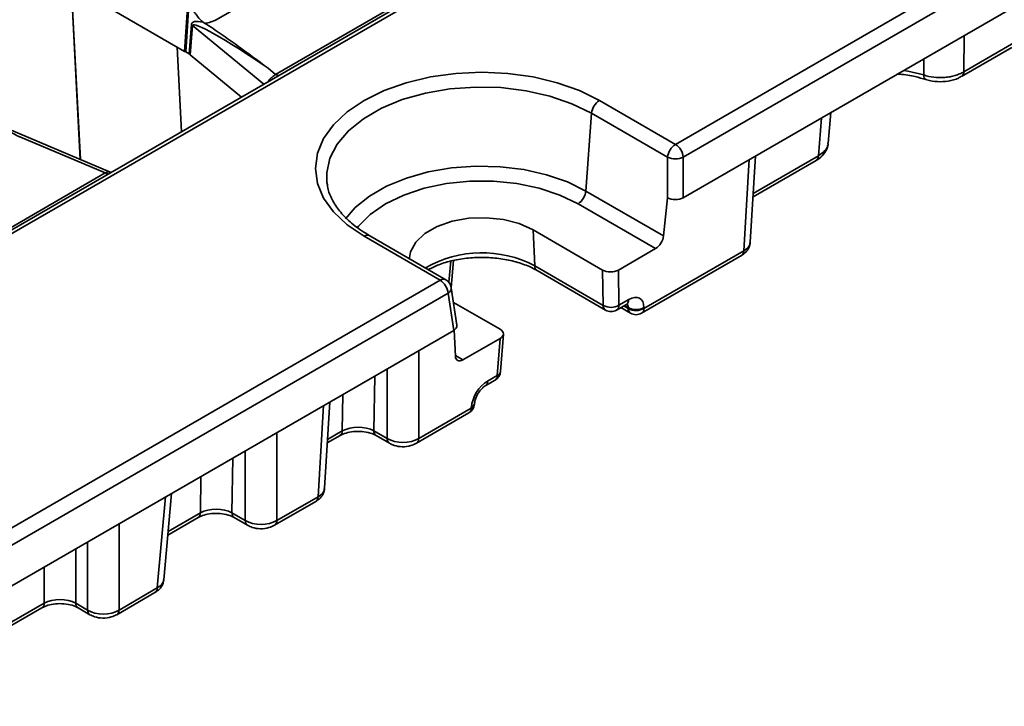
# Model space of a CAD drawing. Units: millimetres. Extents: x 8 to 645, y -25 to 291.
# Drawn here: x 320 to 342, y 93 to 108 of the extents above; entities that cross this region are included whole.
import ezdxf

# ---------------------------------------------------------------- set-up
doc = ezdxf.new("R2010")
doc.units = ezdxf.units.MM

msp = doc.modelspace()

# ---------------------------------------------------------------- linework, layer by layer
at = {"color": 7, "linetype": 'Continuous', "lineweight": 35}
for p, q in [((398.632, 149.402), (311.252, 98.959)), ((398.757, 149.39), (311.377, 98.946)), ((334.332, 105.607), (387.395, 136.24)), ((387.571, 135.952), (334.509, 105.319)), ((334.509, 104.412), (387.698, 135.117)), ((326.576, 109.866), (324.035, 108.399)), ((320.779, 109.324), (320.989, 105.268)), ((320.99, 105.268), (320.78, 109.324)), ((325.368, 107.172), (328.882, 109.201)), ((323.402, 108.775), (323.326, 107.69)), ((323.352, 107.677), (323.425, 108.725)), ((321.75, 108.599), (323.326, 107.69)), ((323.427, 107.634), (323.479, 108.289)), ((323.506, 108.27), (323.454, 107.615)), ((325.102, 106.954), (323.506, 108.27)), ((340.808, 108.049), (340.799, 107.232)), ((323.26, 105.891), (323.163, 107.784)), ((340.748, 107.128), (341.872, 107.777)), ((340.799, 107.232), (341.923, 107.881)), ((323.326, 107.69), (323.352, 107.677)), ((323.352, 107.677), (323.427, 107.634)), ((323.454, 107.615), (324.604, 106.667)), ((339.902, 107.161), (339.901, 107.525)), ((325.199, 107.312), (325.368, 107.172)), ((325.209, 107.016), (325.205, 107.019)), ((332.627, 106.592), (334.332, 105.607)), ((332.325, 104.562), (332.451, 106.304)), ((334.156, 105.319), (332.451, 106.304)), ((337.538, 105.35), (337.607, 106.201)), ((337.758, 105.633), (337.814, 106.32)), ((321.644, 104.992), (319.135, 106.049)), ((321.546, 104.966), (319.63, 105.774)), ((334.156, 104.412), (334.156, 105.319)), ((334.509, 105.319), (334.509, 104.412)), ((336.011, 103.416), (336.127, 105.347)), ((336.077, 104.506), (337.538, 105.35)), ((335.865, 103.225), (335.988, 105.266)), ((336.072, 104.429), (337.487, 105.246)), ((318.032, 102.937), (321.546, 104.966)), ((321.686, 104.982), (321.644, 104.993)), ((332.325, 104.562), (334.067, 103.556)), ((333.886, 103.271), (332.149, 104.274)), ((334.067, 103.556), (334.156, 104.412)), ((334.156, 104.412), (334.156, 104.412)), ((329.059, 102.563), (327.354, 103.547)), ((329.184, 102.575), (327.479, 103.56)), ((332.7, 102.791), (331.139, 103.691)), ((331.177, 102.886), (331.139, 103.691)), ((333.886, 103.271), (333.053, 102.791)), ((333.574, 101.825), (335.813, 103.118)), ((333.626, 101.932), (335.865, 103.225)), ((329.251, 102.519), (329.293, 102.989)), ((329.305, 102.403), (329.359, 103.007)), ((331.177, 102.886), (332.712, 102)), ((331.229, 102.782), (332.764, 101.896)), ((332.712, 102), (332.7, 102.791)), ((333.053, 102.791), (333.065, 102.003)), ((317.262, 95.753), (329.059, 102.563)), ((329.235, 102.275), (317.438, 95.465)), ((329.361, 101.44), (329.235, 102.275)), ((329.433, 101.555), (329.306, 102.396)), ((329.356, 102.068), (330.402, 101.464)), ((333.014, 101.896), (333.232, 102.022)), ((333.065, 102.003), (333.284, 102.129)), ((333.272, 101.949), (333.189, 101.997)), ((333.108, 101.95), (333.324, 101.825)), ((333.172, 101.987), (333.272, 101.929)), ((333.272, 101.929), (333.272, 101.949)), ((333.625, 101.953), (333.626, 101.932)), ((317.438, 94.557), (329.361, 101.44)), ((329.37, 101.446), (329.399, 100.861)), ((330.412, 100.52), (330.475, 101.356)), ((330.402, 101.26), (329.569, 100.779)), ((330.339, 100.429), (330.402, 101.26)), ((328.576, 100.987), (328.576, 99.017)), ((329.398, 100.878), (329.569, 100.779)), ((327.869, 99.017), (327.869, 100.579)), ((327.589, 100.417), (327.57, 99.19)), ((330.069, 100.196), (330.288, 100.322)), ((330.121, 100.303), (330.339, 100.429)), ((326.465, 97.905), (326.582, 99.836)), ((326.863, 99.187), (326.876, 100.006)), ((329.827, 99.788), (329.829, 99.81)), ((326.319, 97.714), (326.442, 99.755)), ((328.524, 98.91), (329.703, 99.59)), ((328.576, 99.017), (329.755, 99.698)), ((329.755, 99.698), (329.756, 99.719)), ((325.394, 99.15), (325.394, 97.18)), ((326.531, 98.995), (326.863, 99.187)), ((327.57, 99.19), (327.869, 99.017)), ((326.526, 98.918), (326.812, 99.083)), ((327.621, 99.083), (327.921, 98.91)), ((324.687, 97.18), (324.687, 98.742)), ((324.407, 98.58), (324.388, 97.353)), ((323.681, 97.35), (323.694, 98.169)), ((322.715, 95.67), (322.9, 97.711)), ((322.86, 95.854), (323.036, 97.789)), ((325.342, 97.073), (326.267, 97.607)), ((325.394, 97.18), (326.319, 97.714)), ((322.951, 96.854), (323.63, 97.246)), ((322.958, 96.933), (323.681, 97.35)), ((324.388, 97.353), (324.687, 97.18)), ((324.439, 97.246), (324.739, 97.073)), ((321.858, 97.109), (321.858, 95.175)), ((321.152, 95.175), (321.152, 96.701)), ((320.886, 96.548), (320.886, 95.329)), ((320.18, 95.329), (320.18, 96.14)), ((321.858, 95.175), (322.715, 95.67)), ((321.807, 95.071), (322.663, 95.566)), ((316.307, 93.019), (320.128, 95.225)), ((316.358, 93.123), (320.18, 95.329)), ((320.886, 95.329), (321.152, 95.175)), ((320.937, 95.225), (321.204, 95.071))]:
    msp.add_line(p, q, dxfattribs=at)
at = {"color": 7, "linetype": 'Continuous', "lineweight": 35, "flags": 128}
for points in [[(327.354, 103.547), (326.973, 103.804), (326.668, 104.092), (326.444, 104.404), (326.307, 104.733), (326.261, 105.069), (326.307, 105.406), (326.444, 105.735), (326.668, 106.047), (326.973, 106.335), (327.354, 106.592), (327.798, 106.811), (328.297, 106.988), (328.838, 107.117), (329.407, 107.196), (329.99, 107.222), (330.574, 107.196), (331.143, 107.117), (331.683, 106.988), (332.182, 106.811), (332.627, 106.592)], [(339.445, 107.262), (339.544, 107.247), (339.902, 107.161)], [(339.902, 107.161), (339.905, 107.126), (339.913, 107.098), (339.925, 107.076), (339.94, 107.063), (339.947, 107.06)], [(332.451, 106.304), (332.013, 106.518), (331.519, 106.688), (330.983, 106.809), (330.421, 106.877), (329.847, 106.89), (329.276, 106.849), (328.725, 106.755), (328.209, 106.609), (327.741, 106.416), (327.335, 106.182), (327.001, 105.911), (326.748, 105.613), (326.584, 105.295), (326.513, 104.966), (326.519, 104.741)], [(326.938, 103.94), (327.154, 104.19), (327.471, 104.446), (327.857, 104.669), (328.301, 104.852), (328.79, 104.99), (329.313, 105.08), (329.854, 105.119), (330.399, 105.106), (330.932, 105.041), (331.44, 104.927), (331.909, 104.765), (332.325, 104.562)], [(332.149, 104.274), (331.741, 104.471), (331.28, 104.625), (330.78, 104.73), (330.256, 104.783), (329.724, 104.783), (329.2, 104.73), (328.7, 104.625), (328.24, 104.471), (327.832, 104.274), (327.49, 104.039), (327.224, 103.773), (327.196, 103.737)], [(331.139, 103.691), (330.831, 103.831), (330.474, 103.924), (330.088, 103.964), (329.697, 103.951), (329.323, 103.884), (328.988, 103.767), (328.711, 103.607), (328.509, 103.413), (328.392, 103.197), (328.366, 103.063)]]:
    msp.add_lwpolyline(points, dxfattribs=at)
at = {"color": 7, "linetype": 'Continuous', "lineweight": 35}
for centre, radius, start, end in [((323.366, 108.095), 0.224, 51.1395, 59.8057), ((325.454, 107.311), 0.163, 238.2083, 264.7659), ((340.68, 107.227), 0.119, 303.8665, 2.5881), ((332.838, 106.265), 0.388, 122.8009, 174.311), ((334.543, 105.281), 0.388, 122.8009, 174.311), ((334.122, 105.281), 0.388, 5.689, 57.1991), ((334.332, 105.744), 0.46, 247.4787, 292.5213), ((337.419, 105.344), 0.12, 304.715, 2.5208), ((321.632, 105.105), 0.163, 238.2083, 264.7659), ((331.938, 104.601), 0.388, 302.8009, 354.311), ((327.427, 103.447), 0.124, 65.3286, 125.9818), ((329.995, 100.645), 2.534, 62.1872, 120.0203), ((335.743, 103.217), 0.122, 305.0329, 3.5745), ((331.297, 102.881), 0.12, 177.462, 235.5016), ((329.132, 102.462), 0.124, 65.3286, 125.9818), ((328.848, 102.236), 0.388, 5.689, 57.1991), ((329.059, 102.359), 0.25, 8.6163, 60.0027), ((329.173, 102.392), 0.133, 297.7104, 1.5646), ((332.886, 102.313), 0.358, 241.0285, 300.101), ((332.832, 101.994), 0.12, 177.4792, 235.285), ((332.944, 101.995), 0.122, 305.0329, 3.5745), ((333.162, 102.121), 0.122, 305.0329, 3.5745), ((332.889, 102.112), 0.25, 240.0027, 299.9973), ((333.446, 102.263), 0.358, 241.0285, 300.101), ((333.446, 102.242), 0.358, 241.0285, 300.101), ((333.392, 101.924), 0.12, 177.4792, 235.285), ((333.449, 102.041), 0.25, 240.0027, 299.9973), ((333.504, 101.925), 0.122, 305.0329, 3.5745), ((330.163, 100.538), 0.25, 299.9973, 355.7126), ((330.296, 100.539), 0.118, 291.7693, 350.6851), ((329.999, 100.296), 0.122, 305.7226, 3.5175), ((330.218, 100.422), 0.122, 305.0329, 3.5745), ((329.578, 99.807), 0.25, 299.9973, 355.7126), ((329.711, 99.807), 0.118, 291.7693, 350.6851), ((329.712, 99.829), 0.118, 291.8346, 349.936), ((329.633, 99.69), 0.122, 305.0329, 3.5745), ((326.743, 99.182), 0.12, 304.715, 2.5208), ((327.691, 99.182), 0.121, 176.3299, 236.1393), ((327.991, 99.01), 0.122, 176.4193, 235.0424), ((328.454, 99.01), 0.122, 304.9525, 3.5811), ((326.197, 97.707), 0.122, 305.0329, 3.5745), ((323.561, 97.345), 0.12, 304.715, 2.5208), ((324.509, 97.346), 0.121, 176.3299, 236.1393), ((324.809, 97.173), 0.122, 176.4193, 235.0424), ((325.272, 97.173), 0.122, 304.9525, 3.5811), ((322.595, 95.665), 0.12, 304.715, 2.5208), ((320.06, 95.324), 0.12, 304.715, 2.5208), ((321.005, 95.323), 0.119, 177.3855, 236.4695), ((321.272, 95.17), 0.12, 177.472, 235.375), ((321.738, 95.17), 0.12, 304.6184, 2.5285)]:
    msp.add_arc(centre, radius, start, end, dxfattribs=at)
for centre, major_axis, ratio, start_param, end_param in [((323.683, 108.604), (0.5, 0.001), 0.579804, 4.899159, 5.493493), ((325.519, 107.072), (2.031, -1.247), 0.159088, 2.726546, 3.222526), ((325.343, 106.988), (1.834, -1.29), 0.081573, 1.70687, 3.1904), ((323.249, 107.531), (0.251, 0.001), 0.576894, 0.60742, 0.781287), ((334.332, 104.515), (0.25, 0), 0.58169, 3.930789, 5.493989), ((333.892, 103.472), (0.131, 0.213), 0.556894, 3.943189, 5.426718), ((335.511, 103.436), (0.5, -0.015), 0.576936, 5.515815, 6.265745), ((332.876, 102.893), (0.25, 0), 0.578343, 3.927139, 5.496109), ((333.272, 101.728), (0.263, 0.426), 0.556894, 5.566345, 7.084781), ((333.095, 101.837), (0.137, 0.209), 0.535839, 5.580395, 6.118661), ((329.182, 101.542), (0.252, 0), 0.572919, 5.501585, 6.369781), ((330.224, 101.362), (0.25, 0), 0.576234, 5.497941, 7.066911), ((329.575, 100.98), (0.131, 0.213), 0.556894, 2.459659, 3.943189), ((330.109, 99.902), (0.263, 0.426), 0.556894, 0.801596, 2.320032), ((327.217, 98.992), (0.5, 0.003), 0.554229, 0.783734, 2.352704), ((328.223, 99.229), (0.5, 0), 0.597426, 3.9276, 5.497178), ((325.965, 97.925), (0.5, -0.015), 0.576936, 5.515815, 6.265745), ((324.035, 97.156), (0.5, 0.003), 0.554229, 0.783734, 2.352704), ((325.041, 97.392), (0.5, 0), 0.597426, 3.9276, 5.497178), ((322.361, 95.884), (0.5, -0.023), 0.576499, 5.525225, 6.257045), ((320.533, 95.134), (0.5, 0), 0.550276, 0.786768, 2.354825), ((321.505, 95.39), (0.5, 0), 0.607466, 3.92836, 5.496418)]:
    msp.add_ellipse(centre, major_axis=major_axis, ratio=ratio, start_param=start_param, end_param=end_param, dxfattribs=at)
for points, knots in [([(323.51, 108.614), (323.52, 108.605), (323.53, 108.593), (323.548, 108.568), (323.557, 108.555), (323.584, 108.517), (323.601, 108.492), (323.657, 108.42), (323.697, 108.377), (323.74, 108.344)], [0, 0, 0, 0, 0.125, 0.125, 0.25, 0.25, 0.5, 0.5, 1, 1, 1, 1]), ([(323.776, 108.32), (323.841, 108.281), (323.904, 108.24), (324.027, 108.158), (324.088, 108.117), (324.268, 107.992), (324.386, 107.908), (324.737, 107.654), (324.968, 107.483), (325.199, 107.312)], [0, 0, 0, 0, 0.125, 0.125, 0.25, 0.25, 0.5, 0.5, 1, 1, 1, 1]), ([(325.205, 107.019), (325.214, 107.036), (325.226, 107.052), (325.252, 107.081), (325.267, 107.095), (325.298, 107.119), (325.313, 107.131), (325.343, 107.153), (325.356, 107.163), (325.368, 107.172)], [0, 0, 0, 0, 0.25, 0.25, 0.5, 0.5, 0.75, 0.75, 1, 1, 1, 1]), ([(339.3, 107.178), (339.321, 107.178), (339.462, 107.175), (339.685, 107.134), (339.869, 107.082), (339.947, 107.06)], [0, 0, 0, 0, 0.090221, 0.61501, 1, 1, 1, 1]), ([(339.902, 107.161), (339.973, 107.137), (340.049, 107.12), (340.209, 107.102), (340.29, 107.1), (340.411, 107.11), (340.451, 107.115), (340.528, 107.129), (340.565, 107.138), (340.638, 107.159), (340.673, 107.172), (340.739, 107.199), (340.77, 107.215), (340.799, 107.232)], [0, 0, 0, 0, 0.25, 0.25, 0.5, 0.5, 0.625, 0.625, 0.75, 0.75, 0.875, 0.875, 1, 1, 1, 1]), ([(339.948, 107.061), (339.956, 107.058), (340.035, 107.028), (340.208, 107.004), (340.452, 107.018), (340.639, 107.063), (340.721, 107.119), (340.742, 107.133)], [0, 0, 0, 0, 0.032974, 0.318153, 0.605277, 0.899958, 1, 1, 1, 1]), ([(319.372, 105.904), (319.456, 105.861), (319.54, 105.819), (319.624, 105.776), (319.626, 105.775), (319.628, 105.775), (319.63, 105.774)], [0, 0, 0, 0, 0.001339694, 0.001339694, 0.001339694, 0.00136984, 0.00136984, 0.00136984, 0.00136984]), ([(337.485, 105.247), (337.494, 105.251), (337.562, 105.285), (337.656, 105.379), (337.738, 105.497), (337.743, 105.571), (337.743, 105.586)], [0, 0, 0, 0, 0.058812, 0.497539, 0.898776, 1, 1, 1, 1]), ([(337.538, 105.35), (337.591, 105.387), (337.695, 105.461), (337.76, 105.566), (337.752, 105.624), (337.75, 105.633)], [0, 0, 0, 0, 0.455715, 0.911556, 1, 1, 1, 1]), ([(321.546, 104.966), (321.563, 104.973), (321.583, 104.982), (321.612, 104.993), (321.628, 105), (321.64, 104.992), (321.643, 104.99)], [0, 0, 0, 0, 0.3651144, 0.4348437, 0.8655569, 1, 1, 1, 1]), ([(327.479, 103.56), (327.418, 103.596), (327.241, 103.703), (326.995, 103.899), (326.765, 104.146), (326.611, 104.404), (326.532, 104.604), (326.527, 104.717), (326.526, 104.744)], [0, 0, 0, 0, 0.107738, 0.31341, 0.519014, 0.725642, 0.935852, 1, 1, 1, 1]), ([(335.813, 103.118), (335.847, 103.141), (335.919, 103.191), (335.991, 103.295), (336.002, 103.375), (336.006, 103.41)], [0, 0, 0, 0, 0.342084, 0.715127, 1, 1, 1, 1]), ([(328.792, 102.801), (328.868, 102.839), (329.03, 102.922), (329.34, 103.01), (329.69, 103.067), (330.056, 103.081), (330.42, 103.052), (330.762, 102.98), (331.034, 102.886), (331.173, 102.811), (331.229, 102.782)], [0, 0, 0, 0, 0.1147712, 0.24705, 0.3801485, 0.5138403, 0.6477051, 0.7811744, 0.9137335, 1, 1, 1, 1]), ([(333.232, 102.022), (333.243, 102.027), (333.265, 102.037), (333.265, 102.037), (333.266, 102.037)], [0, 0, 0, 0, 0.527824, 1, 1, 1, 1]), ([(329.829, 99.81), (329.831, 99.825), (329.835, 99.861), (329.859, 99.937), (329.904, 100.025), (329.963, 100.106), (330.023, 100.166), (330.055, 100.186), (330.069, 100.196)], [0, 0, 0, 0, 0.13326, 0.300768, 0.485464, 0.680094, 0.853513, 1, 1, 1, 1]), ([(326.812, 99.083), (326.833, 99.094), (326.891, 99.124), (327.026, 99.164), (327.211, 99.182), (327.403, 99.165), (327.543, 99.124), (327.602, 99.093), (327.621, 99.083)], [0, 0, 0, 0, 0.105894, 0.292236, 0.491865, 0.698837, 0.904183, 1, 1, 1, 1]), ([(327.921, 98.91), (327.955, 98.893), (328.043, 98.85), (328.211, 98.826), (328.387, 98.845), (328.484, 98.891), (328.524, 98.91)], [0, 0, 0, 0, 0.18789, 0.478034, 0.780874, 1, 1, 1, 1]), ([(326.267, 97.607), (326.301, 97.63), (326.373, 97.68), (326.445, 97.784), (326.456, 97.864), (326.46, 97.899)], [0, 0, 0, 0, 0.342084, 0.715127, 1, 1, 1, 1]), ([(323.63, 97.246), (323.651, 97.257), (323.709, 97.288), (323.844, 97.327), (324.029, 97.345), (324.221, 97.328), (324.361, 97.287), (324.42, 97.256), (324.439, 97.246)], [0, 0, 0, 0, 0.105894, 0.292236, 0.491865, 0.698837, 0.904183, 1, 1, 1, 1]), ([(324.739, 97.073), (324.773, 97.056), (324.861, 97.013), (325.029, 96.989), (325.205, 97.008), (325.302, 97.054), (325.342, 97.073)], [0, 0, 0, 0, 0.18789, 0.478034, 0.780874, 1, 1, 1, 1]), ([(322.663, 95.566), (322.698, 95.59), (322.769, 95.639), (322.84, 95.74), (322.851, 95.817), (322.855, 95.849)], [0, 0, 0, 0, 0.35106, 0.733595, 1, 1, 1, 1]), ([(320.128, 95.225), (320.149, 95.236), (320.207, 95.266), (320.343, 95.306), (320.528, 95.324), (320.72, 95.307), (320.86, 95.266), (320.919, 95.235), (320.937, 95.225)], [0, 0, 0, 0, 0.106069, 0.292893, 0.492752, 0.699646, 0.904732, 1, 1, 1, 1]), ([(321.204, 95.071), (321.238, 95.054), (321.326, 95.012), (321.493, 94.988), (321.67, 95.006), (321.766, 95.052), (321.807, 95.071)], [0, 0, 0, 0, 0.187997, 0.478221, 0.781009, 1, 1, 1, 1])]:
    msp.add_open_spline(points, degree=3, knots=knots, dxfattribs=at)
msp.add_open_spline([(323.74, 108.344), (323.752, 108.335), (323.764, 108.327), (323.776, 108.32)], degree=3, dxfattribs=at)

doc.saveas('drawing.dxf')
